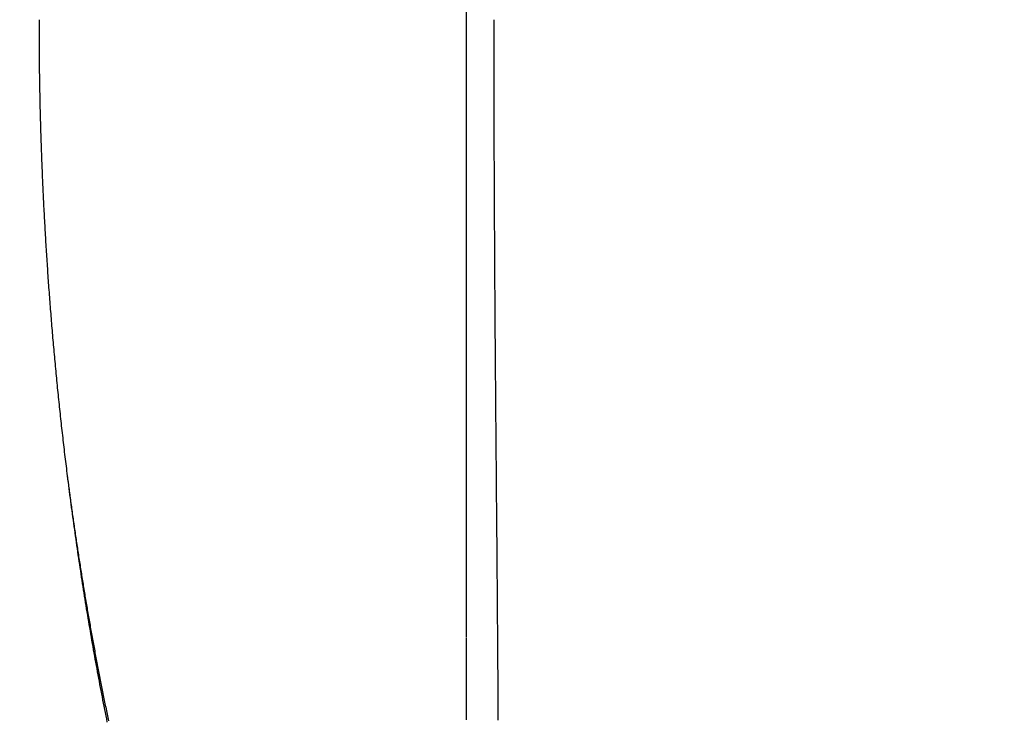
# Model space of a CAD drawing. Extents: x 19 to 289, y 0 to 196.
# Drawn here: x 92 to 96, y 96 to 99 of the extents above; entities that cross this region are included whole.
import ezdxf

# ---------------------------------------------------------------- set-up
doc = ezdxf.new("R2010")
doc.units = 0
doc.header["$LTSCALE"] = 16.335
doc.header["$MEASUREMENT"] = 0
doc.layers.get('0').update_dxf_attribs({"linetype": 'CONTINUOUS'})
doc.layers.get('DEFPOINTS').update_dxf_attribs({"linetype": 'CONTINUOUS'})
doc.layers.add('1_ALL_DRAFT_DIMS', color=7, linetype='CONTINUOUS')
doc.styles.get("Standard").update_dxf_attribs({"font": 'txt.shx', "width": 0.8, "bigfont": 'bigfont.shx'})
doc.dimstyles.get("Standard").update_dxf_attribs({"dimtxt": 2.8, "dimasz": 2, "dimexe": 0.18, "dimexo": 0.0625, "dimgap": 0.09, "dimtad": 1, "dimdec": 4, "dimtxsty": 'STANDARD', "dimcen": 0.09, "dimazin": 3, "dimtol": 1, "dimtp": 0.001, "dimtm": 0.001, "dimtfac": 1, "dimtdec": 4, "dimtofl": 0, "dimtmove": 0, "dimatfit": 3, "dimtolj": 1, "dimtzin": 0})

# ---------------------------------------------------------------- blocks, each defined once
blk = doc.blocks.new('*D7')
at = {"layer": '1_ALL_DRAFT_DIMS', "color": 0, "linetype": 'CONTINUOUS'}
for p, q in [((87.8268, 118.5719), (102.7296, 118.5719)), ((102.5496, 40.7319), (102.5496, 116.5719)), ((69.1895, 38.7319), (102.7296, 38.7319))]:
    blk.add_line(p, q, dxfattribs=at)
for points in [[(102.2163, 116.5719), (102.8829, 116.5719), (102.5496, 118.5719)], [(102.2163, 40.7319), (102.8829, 40.7319), (102.5496, 38.7319)]]:
    blk.add_solid(points, dxfattribs=at)
at = {"layer": 'DEFPOINTS', "color": 0, "linetype": 'CONTINUOUS'}
for p in [(87.7643, 118.5719), (102.5496, 118.5719), (69.127, 38.7319)]:
    blk.add_point(p, dxfattribs=at)
at = {"color": 0, "width": 0.8}
blk.add_text('199', height=2.8, rotation=90, dxfattribs=at).set_placement((102.4596, 78.4669))

msp = doc.modelspace()

# ---------------------------------------------------------------- linework, layer by layer
at = {"color": 7, "linetype": 'CONTINUOUS'}
msp.add_line((94.00704, 96.28145), (94.00704, 106.5424), dxfattribs=at)
at = {"color": 7}
for points in [[(92.3938, 98.6119, 0), (92.3938, 98.6029, 0), (92.3938, 98.5939, 0), (92.3938, 98.5848, 0), (92.3938, 98.5758, 0), (92.3938, 98.5667, 0), (92.3938, 98.5577, 0), (92.3938, 98.5487, 0), (92.3939, 98.5396, 0), (92.3939, 98.5306, 0), (92.3939, 98.5216, 0), (92.394, 98.5125, 0), (92.394, 98.5035, 0), (92.3941, 98.4945, 0), (92.3942, 98.4854, 0), (92.3942, 98.4764, 0), (92.3943, 98.4674, 0), (92.3944, 98.4583, 0), (92.3945, 98.4493, 0), (92.3946, 98.4402, 0), (92.3947, 98.4312, 0), (92.3948, 98.4222, 0), (92.3949, 98.4131, 0), (92.3951, 98.4041, 0), (92.3952, 98.3951, 0), (92.3953, 98.386, 0), (92.3955, 98.377, 0), (92.3956, 98.368, 0), (92.3958, 98.3589, 0), (92.3959, 98.3499, 0), (92.3961, 98.3409, 0), (92.3963, 98.3318, 0), (92.3965, 98.3228, 0), (92.3966, 98.3137, 0), (92.3968, 98.3047, 0), (92.397, 98.2957, 0), (92.3972, 98.2866, 0), (92.3974, 98.2776, 0), (92.3977, 98.2686, 0), (92.3979, 98.2595, 0), (92.3981, 98.2505, 0), (92.3983, 98.2415, 0), (92.3986, 98.2324, 0), (92.3988, 98.2234, 0), (92.3991, 98.2144, 0), (92.3993, 98.2053, 0), (92.3996, 98.1963, 0), (92.3999, 98.1873, 0), (92.4002, 98.1782, 0), (92.4004, 98.1692, 0), (92.4007, 98.1602, 0), (92.401, 98.1511, 0), (92.4013, 98.1421, 0), (92.4016, 98.1331, 0), (92.4019, 98.124, 0), (92.4023, 98.115, 0), (92.4026, 98.106, 0), (92.4029, 98.0969, 0), (92.4032, 98.0879, 0), (92.4036, 98.0789, 0), (92.4039, 98.0698, 0), (92.4043, 98.0608, 0), (92.4046, 98.0518, 0), (92.405, 98.0428, 0), (92.4054, 98.0337, 0), (92.4058, 98.0247, 0), (92.4061, 98.0157, 0), (92.4065, 98.0066, 0), (92.4069, 97.9976, 0), (92.4073, 97.9886, 0), (92.4077, 97.9796, 0), (92.4082, 97.9705, 0), (92.4086, 97.9615, 0), (92.409, 97.9525, 0), (92.4094, 97.9434, 0), (92.4099, 97.9344, 0), (92.4103, 97.9254, 0), (92.4108, 97.9164, 0), (92.4112, 97.9073, 0), (92.4117, 97.8983, 0), (92.4121, 97.8893, 0), (92.4126, 97.8803, 0), (92.4131, 97.8712, 0), (92.4136, 97.8622, 0), (92.4141, 97.8532, 0), (92.4146, 97.8442, 0), (92.4151, 97.8351, 0), (92.4156, 97.8261, 0), (92.4161, 97.8171, 0), (92.4166, 97.8081, 0), (92.4171, 97.799, 0), (92.4177, 97.79, 0), (92.4182, 97.781, 0), (92.4187, 97.772, 0), (92.4193, 97.7629, 0), (92.4198, 97.7539, 0), (92.4204, 97.7449, 0), (92.421, 97.7359, 0), (92.4215, 97.7269, 0), (92.4221, 97.7178, 0), (92.4227, 97.7088, 0), (92.4233, 97.6998, 0), (92.4239, 97.6908, 0), (92.4245, 97.6818, 0), (92.4251, 97.6728, 0), (92.4257, 97.6637, 0), (92.4263, 97.6547, 0), (92.4269, 97.6457, 0), (92.4276, 97.6367, 0), (92.4282, 97.6277, 0), (92.4288, 97.6187, 0), (92.4295, 97.6096, 0), (92.4301, 97.6006, 0), (92.4308, 97.5916, 0), (92.4315, 97.5826, 0), (92.4321, 97.5736, 0), (92.4328, 97.5646, 0), (92.4335, 97.5556, 0), (92.4342, 97.5466, 0), (92.4349, 97.5375, 0), (92.4356, 97.5285, 0), (92.4363, 97.5195, 0), (92.437, 97.5105, 0), (92.4377, 97.5015, 0), (92.4384, 97.4925, 0), (92.4392, 97.4835, 0), (92.4399, 97.4745, 0), (92.4406, 97.4655, 0), (92.4414, 97.4565, 0), (92.4421, 97.4475, 0), (92.4429, 97.4385, 0), (92.4436, 97.4294, 0), (92.4444, 97.4204, 0), (92.4452, 97.4114, 0), (92.446, 97.4024, 0), (92.4468, 97.3934, 0), (92.4475, 97.3844, 0), (92.4483, 97.3754, 0), (92.4491, 97.3664, 0), (92.45, 97.3574, 0), (92.4508, 97.3484, 0), (92.4516, 97.3394, 0), (92.4524, 97.3304, 0), (92.4533, 97.3214, 0), (92.4541, 97.3124, 0), (92.4549, 97.3034, 0), (92.4558, 97.2944, 0), (92.4566, 97.2854, 0), (92.4575, 97.2764, 0), (92.4584, 97.2674, 0), (92.4592, 97.2584, 0), (92.4601, 97.2495, 0), (92.461, 97.2405, 0), (92.4619, 97.2315, 0), (92.4628, 97.2225, 0), (92.4637, 97.2135, 0), (92.4646, 97.2045, 0), (92.4655, 97.1955, 0), (92.4664, 97.1865, 0), (92.4674, 97.1775, 0), (92.4683, 97.1685, 0), (92.4692, 97.1595, 0), (92.4702, 97.1506, 0), (92.4711, 97.1416, 0), (92.4721, 97.1326, 0), (92.4731, 97.1236, 0), (92.474, 97.1146, 0), (92.475, 97.1056, 0), (92.476, 97.0966, 0), (92.477, 97.0877, 0), (92.4779, 97.0787, 0), (92.4789, 97.0697, 0), (92.4799, 97.0607, 0), (92.4809, 97.0517, 0), (92.482, 97.0428, 0), (92.483, 97.0338, 0), (92.484, 97.0248, 0), (92.485, 97.0158, 0), (92.4861, 97.0069, 0), (92.4871, 96.9979, 0), (92.4882, 96.9889, 0), (92.4892, 96.9799, 0), (92.4903, 96.971, 0), (92.4913, 96.962, 0), (92.4924, 96.953, 0), (92.4935, 96.944, 0), (92.4946, 96.9351, 0), (92.4957, 96.9261, 0), (92.4968, 96.9171, 0), (92.4979, 96.9082, 0), (92.499, 96.8992, 0), (92.5001, 96.8902, 0)], [(94.1264, 95.9672, 0), (94.1263, 95.9804, 0), (94.1263, 95.9935, 0), (94.1262, 96.0067, 0), (94.1261, 96.0198, 0), (94.1261, 96.033, 0), (94.126, 96.0462, 0), (94.1259, 96.0593, 0), (94.1259, 96.0725, 0), (94.1258, 96.0856, 0), (94.1257, 96.0988, 0), (94.1256, 96.1119, 0), (94.1256, 96.1251, 0), (94.1255, 96.1383, 0), (94.1254, 96.1514, 0), (94.1253, 96.1646, 0), (94.1252, 96.1777, 0), (94.1251, 96.1909, 0), (94.1251, 96.2041, 0), (94.125, 96.2172, 0), (94.1249, 96.2304, 0), (94.1248, 96.2435, 0), (94.1247, 96.2567, 0), (94.1246, 96.2698, 0), (94.1245, 96.283, 0), (94.1244, 96.2962, 0), (94.1243, 96.3093, 0), (94.1242, 96.3225, 0), (94.1241, 96.3356, 0), (94.124, 96.3488, 0), (94.1239, 96.3619, 0), (94.1238, 96.3751, 0), (94.1237, 96.3883, 0), (94.1236, 96.4014, 0), (94.1235, 96.4146, 0), (94.1234, 96.4277, 0), (94.1233, 96.4409, 0), (94.1232, 96.4541, 0), (94.1231, 96.4672, 0), (94.123, 96.4804, 0), (94.1229, 96.4935, 0), (94.1228, 96.5067, 0), (94.1227, 96.5198, 0), (94.1226, 96.533, 0), (94.1225, 96.5462, 0), (94.1224, 96.5593, 0), (94.1222, 96.5725, 0), (94.1221, 96.5856, 0), (94.122, 96.5988, 0), (94.1219, 96.6119, 0), (94.1218, 96.6251, 0), (94.1217, 96.6383, 0), (94.1216, 96.6514, 0), (94.1215, 96.6646, 0), (94.1214, 96.6777, 0), (94.1212, 96.6909, 0), (94.1211, 96.704, 0), (94.121, 96.7172, 0), (94.1209, 96.7304, 0), (94.1208, 96.7435, 0), (94.1207, 96.7567, 0), (94.1206, 96.7698, 0), (94.1205, 96.783, 0), (94.1203, 96.7961, 0), (94.1202, 96.8093, 0), (94.1201, 96.8225, 0), (94.12, 96.8356, 0), (94.1199, 96.8488, 0), (94.1198, 96.8619, 0), (94.1197, 96.8751, 0), (94.1196, 96.8883, 0), (94.1194, 96.9014, 0), (94.1193, 96.9146, 0), (94.1192, 96.9277, 0), (94.1191, 96.9409, 0), (94.119, 96.954, 0), (94.1189, 96.9672, 0), (94.1188, 96.9804, 0), (94.1187, 96.9935, 0), (94.1185, 97.0067, 0), (94.1184, 97.0198, 0), (94.1183, 97.033, 0), (94.1182, 97.0461, 0), (94.1181, 97.0593, 0), (94.118, 97.0725, 0), (94.1179, 97.0856, 0), (94.1178, 97.0988, 0), (94.1177, 97.1119, 0), (94.1175, 97.1251, 0), (94.1174, 97.1382, 0), (94.1173, 97.1514, 0), (94.1172, 97.1646, 0), (94.1171, 97.1777, 0), (94.117, 97.1909, 0), (94.1169, 97.204, 0), (94.1168, 97.2172, 0), (94.1167, 97.2303, 0), (94.1166, 97.2435, 0), (94.1165, 97.2567, 0), (94.1164, 97.2698, 0), (94.1163, 97.283, 0), (94.1162, 97.2961, 0), (94.1161, 97.3093, 0), (94.116, 97.3225, 0), (94.1159, 97.3356, 0), (94.1158, 97.3488, 0), (94.1157, 97.3619, 0), (94.1156, 97.3751, 0), (94.1155, 97.3882, 0), (94.1154, 97.4014, 0), (94.1153, 97.4146, 0), (94.1152, 97.4277, 0), (94.1151, 97.4409, 0), (94.115, 97.454, 0), (94.1149, 97.4672, 0), (94.1148, 97.4803, 0), (94.1147, 97.4935, 0), (94.1146, 97.5067, 0), (94.1145, 97.5198, 0), (94.1144, 97.533, 0), (94.1144, 97.5461, 0), (94.1143, 97.5593, 0), (94.1142, 97.5724, 0), (94.1141, 97.5856, 0), (94.114, 97.5988, 0), (94.1139, 97.6119, 0), (94.1138, 97.6251, 0), (94.1138, 97.6382, 0), (94.1137, 97.6514, 0), (94.1136, 97.6646, 0), (94.1135, 97.6777, 0), (94.1134, 97.6909, 0), (94.1134, 97.704, 0), (94.1133, 97.7172, 0), (94.1132, 97.7303, 0), (94.1131, 97.7435, 0), (94.113, 97.7567, 0), (94.113, 97.7698, 0), (94.1129, 97.783, 0), (94.1128, 97.7961, 0), (94.1128, 97.8093, 0), (94.1127, 97.8224, 0), (94.1126, 97.8356, 0), (94.1126, 97.8488, 0), (94.1125, 97.8619, 0), (94.1124, 97.8751, 0), (94.1124, 97.8882, 0), (94.1123, 97.9014, 0), (94.1122, 97.9146, 0), (94.1122, 97.9277, 0), (94.1121, 97.9409, 0), (94.112, 97.954, 0), (94.112, 97.9672, 0), (94.1119, 97.9803, 0), (94.1119, 97.9935, 0), (94.1118, 98.0067, 0), (94.1118, 98.0198, 0), (94.1117, 98.033, 0), (94.1117, 98.0461, 0), (94.1116, 98.0593, 0), (94.1116, 98.0724, 0), (94.1115, 98.0856, 0), (94.1115, 98.0988, 0), (94.1114, 98.1119, 0), (94.1114, 98.1251, 0), (94.1113, 98.1382, 0), (94.1113, 98.1514, 0), (94.1112, 98.1646, 0), (94.1112, 98.1777, 0), (94.1112, 98.1909, 0), (94.1111, 98.204, 0), (94.1111, 98.2172, 0), (94.1111, 98.2303, 0), (94.111, 98.2435, 0), (94.111, 98.2567, 0), (94.111, 98.2698, 0), (94.1109, 98.283, 0), (94.1109, 98.2961, 0), (94.1109, 98.3093, 0), (94.1108, 98.3225, 0), (94.1108, 98.3356, 0), (94.1108, 98.3488, 0), (94.1108, 98.3619, 0), (94.1107, 98.3751, 0), (94.1107, 98.3882, 0), (94.1107, 98.4014, 0), (94.1107, 98.4146, 0), (94.1107, 98.4277, 0), (94.1107, 98.4409, 0), (94.1106, 98.454, 0), (94.1106, 98.4672, 0), (94.1106, 98.4803, 0), (94.1106, 98.4935, 0), (94.1106, 98.5067, 0), (94.1106, 98.5198, 0), (94.1106, 98.533, 0), (94.1106, 98.5461, 0), (94.1106, 98.5593, 0), (94.1106, 98.5725, 0), (94.1106, 98.5856, 0), (94.1106, 98.5988, 0), (94.1106, 98.6119, 0)], [(92.5001, 96.8902, 0), (92.5016, 96.8782, 0), (92.5031, 96.8663, 0), (92.5046, 96.8543, 0), (92.5061, 96.8423, 0), (92.5077, 96.8303, 0), (92.5092, 96.8184, 0), (92.5108, 96.8064, 0), (92.5124, 96.7944, 0), (92.5139, 96.7824, 0), (92.5155, 96.7705, 0), (92.5171, 96.7585, 0), (92.5187, 96.7465, 0), (92.5204, 96.7346, 0), (92.522, 96.7226, 0), (92.5236, 96.7106, 0), (92.5253, 96.6987, 0), (92.527, 96.6867, 0), (92.5286, 96.6748, 0), (92.5303, 96.6628, 0), (92.532, 96.6509, 0), (92.5337, 96.6389, 0), (92.5355, 96.6269, 0), (92.5372, 96.615, 0), (92.5389, 96.603, 0), (92.5407, 96.5911, 0), (92.5425, 96.5792, 0), (92.5442, 96.5672, 0), (92.546, 96.5553, 0), (92.5478, 96.5433, 0), (92.5496, 96.5314, 0), (92.5515, 96.5194, 0), (92.5533, 96.5075, 0), (92.5551, 96.4956, 0), (92.557, 96.4836, 0), (92.5589, 96.4717, 0), (92.5607, 96.4598, 0), (92.5626, 96.4479, 0), (92.5645, 96.4359, 0), (92.5664, 96.424, 0), (92.5684, 96.4121, 0), (92.5703, 96.4002, 0), (92.5722, 96.3882, 0), (92.5742, 96.3763, 0), (92.5762, 96.3644, 0), (92.5781, 96.3525, 0), (92.5801, 96.3406, 0), (92.5821, 96.3287, 0), (92.5841, 96.3168, 0), (92.5862, 96.3049, 0), (92.5882, 96.293, 0), (92.5903, 96.2811, 0), (92.5923, 96.2692, 0), (92.5944, 96.2573, 0), (92.5965, 96.2454, 0), (92.5986, 96.2335, 0), (92.6007, 96.2216, 0), (92.6028, 96.2097, 0), (92.6049, 96.1978, 0), (92.6071, 96.1859, 0), (92.6092, 96.1741, 0), (92.6114, 96.1622, 0), (92.6136, 96.1503, 0), (92.6158, 96.1384, 0), (92.618, 96.1265, 0), (92.6202, 96.1147, 0), (92.6224, 96.1028, 0), (92.6246, 96.0909, 0), (92.6269, 96.0791, 0), (92.6291, 96.0672, 0), (92.6314, 96.0554, 0), (92.6337, 96.0435, 0), (92.636, 96.0316, 0), (92.6383, 96.0198, 0), (92.6406, 96.0079, 0), (92.643, 95.9961, 0), (92.6453, 95.9843, 0), (92.6477, 95.9724, 0), (92.65, 95.9606, 0)], [(92.5001, 96.8902, 0), (92.501, 96.8837, 0), (92.5018, 96.8772, 0), (92.5027, 96.8707, 0), (92.5035, 96.8642, 0), (92.5044, 96.8577, 0), (92.5052, 96.8512, 0), (92.5061, 96.8447, 0), (92.507, 96.8382, 0), (92.5078, 96.8317, 0), (92.5087, 96.8252, 0), (92.5096, 96.8187, 0), (92.5105, 96.8122, 0), (92.5113, 96.8056, 0), (92.5122, 96.7991, 0), (92.5131, 96.7926, 0), (92.514, 96.7861, 0), (92.5149, 96.7796, 0), (92.5158, 96.7731, 0), (92.5167, 96.7666, 0), (92.5176, 96.7601, 0), (92.5185, 96.7536, 0), (92.5194, 96.7471, 0), (92.5203, 96.7406, 0), (92.5213, 96.7341, 0), (92.5222, 96.7276, 0), (92.5231, 96.7211, 0), (92.524, 96.7146, 0), (92.525, 96.7081, 0), (92.5259, 96.7016, 0), (92.5268, 96.6951, 0), (92.5278, 96.6886, 0), (92.5287, 96.6821, 0), (92.5297, 96.6756, 0), (92.5306, 96.6691, 0), (92.5316, 96.6626, 0), (92.5325, 96.6562, 0), (92.5335, 96.6497, 0), (92.5345, 96.6432, 0), (92.5354, 96.6367, 0), (92.5364, 96.6302, 0), (92.5374, 96.6237, 0), (92.5384, 96.6172, 0), (92.5394, 96.6107, 0), (92.5403, 96.6042, 0), (92.5413, 96.5977, 0), (92.5423, 96.5912, 0), (92.5433, 96.5847, 0), (92.5443, 96.5783, 0), (92.5453, 96.5718, 0), (92.5463, 96.5653, 0), (92.5474, 96.5588, 0), (92.5484, 96.5523, 0), (92.5494, 96.5458, 0), (92.5504, 96.5393, 0), (92.5514, 96.5328, 0), (92.5525, 96.5264, 0), (92.5535, 96.5199, 0), (92.5545, 96.5134, 0), (92.5556, 96.5069, 0), (92.5566, 96.5004, 0), (92.5577, 96.494, 0), (92.5587, 96.4875, 0), (92.5598, 96.481, 0), (92.5608, 96.4745, 0), (92.5619, 96.468, 0), (92.5629, 96.4616, 0), (92.564, 96.4551, 0), (92.5651, 96.4486, 0), (92.5662, 96.4421, 0), (92.5672, 96.4356, 0), (92.5683, 96.4292, 0), (92.5694, 96.4227, 0), (92.5705, 96.4162, 0), (92.5716, 96.4097, 0), (92.5727, 96.4033, 0), (92.5738, 96.3968, 0), (92.5749, 96.3903, 0), (92.576, 96.3839, 0), (92.5771, 96.3774, 0), (92.5782, 96.3709, 0), (92.5793, 96.3644, 0), (92.5805, 96.358, 0), (92.5816, 96.3515, 0), (92.5827, 96.345, 0), (92.5838, 96.3386, 0), (92.585, 96.3321, 0), (92.5861, 96.3256, 0), (92.5873, 96.3192, 0), (92.5884, 96.3127, 0), (92.5896, 96.3062, 0), (92.5907, 96.2998, 0), (92.5919, 96.2933, 0), (92.593, 96.2869, 0), (92.5942, 96.2804, 0), (92.5954, 96.2739, 0), (92.5965, 96.2675, 0), (92.5977, 96.261, 0), (92.5989, 96.2546, 0), (92.6001, 96.2481, 0), (92.6013, 96.2416, 0), (92.6025, 96.2352, 0), (92.6037, 96.2287, 0), (92.6049, 96.2223, 0), (92.6061, 96.2158, 0), (92.6073, 96.2094, 0), (92.6085, 96.2029, 0), (92.6097, 96.1965, 0), (92.6109, 96.19, 0), (92.6121, 96.1836, 0), (92.6133, 96.1771, 0), (92.6146, 96.1707, 0), (92.6158, 96.1642, 0), (92.617, 96.1578, 0), (92.6183, 96.1513, 0), (92.6195, 96.1449, 0), (92.6208, 96.1384, 0), (92.622, 96.132, 0), (92.6233, 96.1255, 0), (92.6245, 96.1191, 0), (92.6258, 96.1127, 0), (92.6271, 96.1062, 0), (92.6283, 96.0998, 0), (92.6296, 96.0933, 0), (92.6309, 96.0869, 0), (92.6322, 96.0805, 0), (92.6335, 96.074, 0), (92.6347, 96.0676, 0), (92.636, 96.0611, 0), (92.6373, 96.0547, 0), (92.6386, 96.0483, 0), (92.6399, 96.0418, 0), (92.6412, 96.0354, 0), (92.6426, 96.029, 0), (92.6439, 96.0225, 0), (92.6452, 96.0161, 0), (92.6465, 96.0097, 0), (92.6478, 96.0033, 0), (92.6492, 95.9968, 0), (92.6505, 95.9904, 0), (92.6518, 95.984, 0), (92.6532, 95.9775, 0), (92.6545, 95.9711, 0), (92.6559, 95.9647, 0)], [(94.0063, 95.9692, 0), (94.0063, 95.9758, 0), (94.0064, 95.9824, 0), (94.0064, 95.9889, 0), (94.0064, 95.9955, 0), (94.0065, 96.0021, 0), (94.0065, 96.0086, 0), (94.0065, 96.0152, 0), (94.0065, 96.0218, 0), (94.0066, 96.0283, 0), (94.0066, 96.0349, 0), (94.0066, 96.0415, 0), (94.0066, 96.048, 0), (94.0067, 96.0546, 0), (94.0067, 96.0611, 0), (94.0067, 96.0677, 0), (94.0067, 96.0743, 0), (94.0068, 96.0808, 0), (94.0068, 96.0874, 0), (94.0068, 96.094, 0), (94.0068, 96.1005, 0), (94.0068, 96.1071, 0), (94.0068, 96.1137, 0), (94.0069, 96.1202, 0), (94.0069, 96.1268, 0), (94.0069, 96.1334, 0), (94.0069, 96.1399, 0), (94.0069, 96.1465, 0), (94.0069, 96.153, 0), (94.007, 96.1596, 0), (94.007, 96.1662, 0), (94.007, 96.1727, 0), (94.007, 96.1793, 0), (94.007, 96.1859, 0), (94.007, 96.1924, 0), (94.007, 96.199, 0), (94.007, 96.2056, 0), (94.007, 96.2121, 0), (94.007, 96.2187, 0), (94.007, 96.2253, 0), (94.0071, 96.2318, 0), (94.0071, 96.2384, 0), (94.0071, 96.2449, 0), (94.0071, 96.2515, 0), (94.0071, 96.2581, 0), (94.0071, 96.2646, 0), (94.0071, 96.2712, 0), (94.0071, 96.2778, 0)]]:
    msp.add_polyline3d(points, dxfattribs=at)

# ---------------------------------------------------------------- dimensions: what is measured, and where the dimension line sits
at = {"layer": '1_ALL_DRAFT_DIMS', "color": 40, "linetype": 'CONTINUOUS'}
dim = msp.add_linear_dim(base=(102.5496, 118.57192), p1=(69.12704, 38.73192), p2=(87.76429, 118.57192), angle=90, text='199', dimstyle='STANDARD', dxfattribs=at)
dim.commit()
dim.dimension.update_dxf_attribs({"geometry": '*D7', "text_midpoint": (102.5496, 81.08028), "dimtype": 128})

doc.saveas('drawing.dxf')
